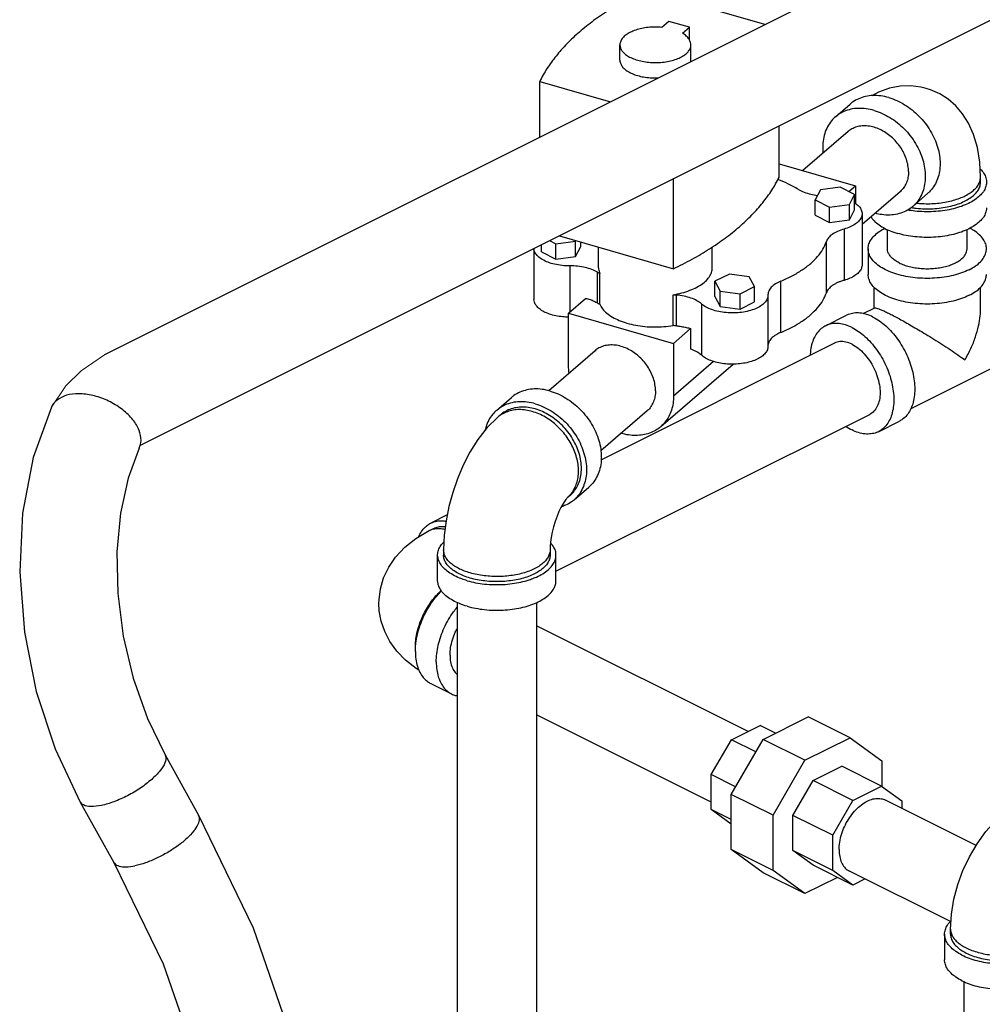
# Model space of a CAD drawing. Units: inches. Extents: x 87.4 to 128.7, y 46.8 to 89.7.
# Drawn here: x 87.4 to 97.5, y 64.8 to 75.2 of the extents above; entities that cross this region are included whole.
import ezdxf

# ---------------------------------------------------------------- set-up
doc = ezdxf.new("R2010")
doc.units = ezdxf.units.IN
doc.header["$LTSCALE"] = 1.87
doc.header["$MEASUREMENT"] = 0
doc.layers.get('0').update_dxf_attribs({"linetype": 'CONTINUOUS'})
doc.layers.add('02___PRT_ALL_AXES', color=7, linetype='CONTINUOUS')

msp = doc.modelspace()

# ---------------------------------------------------------------- linework, layer by layer
at = {"color": 7, "linetype": 'Continuous'}
for p, q in [((102.03, 78.518), (88.256, 71.632)), ((102.03, 77.374), (88.635, 70.676)), ((95.233, 75.12), (93.969, 75.485)), ((94.218, 75.154), (94.145, 75.091)), ((94.435, 75.092), (94.218, 75.154)), ((94.361, 75.028), (94.435, 75.092)), ((94.435, 74.96), (94.435, 75.092)), ((93.701, 74.744), (93.701, 74.906)), ((94.451, 74.744), (94.451, 74.906)), ((92.854, 73.931), (92.854, 74.52)), ((92.854, 74.52), (93.601, 74.304)), ((95.977, 74.145), (96.133, 74.28)), ((95.383, 73.507), (95.383, 74.05)), ((96.111, 73.99), (95.635, 73.578)), ((95.383, 73.651), (96.191, 73.417)), ((94.268, 72.542), (94.268, 73.493)), ((96.12, 73.356), (96.191, 73.417)), ((96.191, 73.417), (96.191, 73.23)), ((97.511, 73.456), (97.511, 73.51)), ((95.819, 73.374), (95.763, 73.27)), ((96.028, 73.402), (95.819, 73.374)), ((96.181, 73.326), (96.028, 73.402)), ((96.125, 73.221), (96.181, 73.326)), ((96.181, 73.163), (96.181, 73.326)), ((96.661, 73.355), (96.26, 73.008)), ((96.795, 73.2), (96.951, 73.335)), ((95.763, 73.107), (95.763, 73.27)), ((95.763, 73.27), (95.916, 73.193)), ((95.916, 73.193), (96.125, 73.221)), ((96.125, 73.059), (96.125, 73.221)), ((95.763, 73.107), (95.916, 73.031)), ((95.916, 73.031), (95.916, 73.193)), ((96.125, 73.059), (96.181, 73.163)), ((96.26, 73.124), (96.26, 72.582)), ((95.916, 73.031), (96.125, 73.059)), ((96.069, 72.96), (96.069, 72.419)), ((96.528, 72.752), (96.528, 72.955)), ((97.368, 72.752), (97.368, 72.954)), ((92.872, 72.72), (92.872, 72.795)), ((92.959, 72.839), (93.025, 72.806)), ((93.025, 72.806), (93.234, 72.834)), ((93.025, 72.643), (93.025, 72.806)), ((93.062, 72.89), (94.268, 72.542)), ((93.234, 72.834), (93.237, 72.839)), ((93.234, 72.671), (93.234, 72.834)), ((93.29, 72.776), (93.29, 72.824)), ((95.882, 72.287), (95.882, 72.828)), ((92.793, 72.755), (92.793, 72.218)), ((92.872, 72.72), (93.025, 72.643)), ((93.234, 72.671), (93.29, 72.776)), ((96.323, 72.752), (96.323, 72.482)), ((93.025, 72.643), (93.234, 72.671)), ((93.172, 72.572), (93.172, 72.085)), ((93.466, 72.179), (93.466, 72.504)), ((94.858, 72.486), (94.705, 72.409)), ((95.067, 72.458), (94.858, 72.486)), ((94.705, 72.247), (94.705, 72.409)), ((94.705, 72.409), (94.761, 72.305)), ((95.123, 72.353), (95.067, 72.458)), ((95.402, 71.87), (95.402, 72.411)), ((94.761, 72.142), (94.761, 72.305)), ((94.761, 72.305), (94.97, 72.277)), ((94.97, 72.277), (95.123, 72.353)), ((94.97, 72.114), (94.97, 72.277)), ((95.123, 72.191), (95.123, 72.353)), ((96.386, 72.126), (96.386, 72.348)), ((97.511, 72.122), (97.511, 72.346)), ((93.159, 72.073), (93.339, 72.229)), ((94.299, 71.939), (94.299, 72.264)), ((94.563, 72.171), (94.563, 71.629)), ((94.705, 72.247), (94.761, 72.142)), ((94.97, 72.114), (95.123, 72.191)), ((95.265, 72.267), (95.265, 72.262)), ((95.265, 72.262), (95.265, 71.721)), ((93.159, 71.519), (93.159, 72.073)), ((93.159, 72.073), (94.269, 71.753)), ((94.761, 72.142), (94.97, 72.114)), ((96.389, 72.127), (96.269, 72.067)), ((95.873, 71.939), (96.094, 72.05)), ((94.269, 71.753), (94.448, 71.909)), ((94.448, 71.909), (94.448, 71.692)), ((93.503, 70.525), (95.965, 71.756)), ((94.269, 71.753), (94.269, 71.198)), ((93.439, 71.676), (92.951, 71.253)), ((94.269, 71.198), (94.691, 71.564)), ((97.774, 71.562), (96.773, 71.061)), ((94.133, 70.874), (94.896, 71.535)), ((92.399, 71.046), (92.555, 71.181)), ((93.989, 71.041), (93.5, 70.618)), ((92.439, 70.999), (92.408, 70.972)), ((93.026, 69.347), (96.341, 71.004)), ((96.432, 70.821), (96.653, 70.932)), ((93.217, 70.101), (93.373, 70.236)), ((93.176, 70.148), (93.145, 70.122)), ((91.877, 69.941), (91.703, 69.854)), ((91.687, 69.776), (91.731, 69.798)), ((91.839, 69.572), (91.839, 69.518)), ((92.964, 69.572), (92.964, 69.518)), ((91.776, 69.247), (91.776, 69.518)), ((93.026, 69.247), (93.026, 69.518)), ((91.981, 69.017), (91.981, 57.324)), ((92.821, 69.016), (92.821, 55.817)), ((95.055, 67.654), (92.821, 68.771)), ((91.703, 68.162), (91.924, 68.051)), ((94.667, 66.909), (92.821, 67.832)), ((95.214, 67.571), (95.69, 67.809)), ((96.132, 67.588), (95.69, 67.809)), ((94.881, 67.567), (95.183, 67.718)), ((95.346, 67.637), (95.183, 67.718)), ((94.667, 67.199), (94.881, 67.567)), ((94.877, 66.99), (95.214, 67.571)), ((95.137, 67.439), (94.881, 67.567)), ((95.656, 67.35), (95.214, 67.571)), ((95.656, 67.35), (96.132, 67.588)), ((96.132, 67.588), (96.468, 67.344)), ((88.897, 67.407), (89.252, 66.77)), ((95.319, 66.769), (95.656, 67.35)), ((95.743, 67.136), (96.045, 67.287)), ((96.465, 67.077), (96.045, 67.287)), ((96.468, 67.344), (96.468, 67.074)), ((94.667, 66.829), (94.667, 67.199)), ((94.924, 67.07), (94.667, 67.199)), ((95.529, 66.768), (95.743, 67.136)), ((96.163, 66.926), (95.743, 67.136)), ((96.163, 66.926), (96.465, 67.077)), ((96.465, 67.077), (96.678, 66.922)), ((94.877, 66.407), (94.877, 66.99)), ((95.319, 66.769), (94.877, 66.99)), ((88.002, 66.909), (88.357, 66.272)), ((95.949, 66.558), (96.163, 66.926)), ((97.464, 66.449), (96.501, 66.931)), ((96.678, 66.922), (96.678, 66.842)), ((94.877, 66.724), (94.667, 66.829)), ((94.877, 66.676), (94.667, 66.829)), ((95.319, 66.186), (95.319, 66.769)), ((95.529, 66.398), (95.529, 66.768)), ((95.949, 66.558), (95.529, 66.768)), ((95.949, 66.188), (95.949, 66.558)), ((95.214, 66.163), (94.877, 66.407)), ((95.319, 66.186), (94.877, 66.407)), ((95.949, 66.188), (95.529, 66.398)), ((95.743, 66.243), (95.529, 66.398)), ((96.163, 66.033), (95.743, 66.243)), ((95.656, 65.942), (95.214, 66.163)), ((95.656, 65.942), (95.319, 66.186)), ((96.163, 66.033), (95.949, 66.188)), ((97.192, 65.646), (96.126, 66.179)), ((96, 66.114), (95.656, 65.942)), ((96.291, 66.097), (96.163, 66.033)), ((97.131, 65.514), (97.131, 65.243)), ((97.194, 65.514), (97.194, 65.568)), ((97.336, 64.377), (97.336, 65.013))]:
    msp.add_line(p, q, dxfattribs=at)
at = {"lineweight": 0}
for p, q in [((88.011, 71.464), (88.256, 71.632)), ((87.85, 71.306), (88.011, 71.464)), ((87.697, 71.081), (87.85, 71.306))]:
    msp.add_line(p, q, dxfattribs=at)
at = {"color": 7, "linetype": 'Continuous'}
for points in [[(96.937, 74.446), (96.881, 74.46), (96.774, 74.473), (96.662, 74.47), (96.548, 74.448), (96.434, 74.407), (96.363, 74.369)], [(97.511, 73.51), (97.503, 73.669), (97.478, 73.822), (97.437, 73.96), (97.383, 74.078), (97.32, 74.177), (97.248, 74.261), (97.168, 74.331), (97.08, 74.388), (96.983, 74.431), (96.937, 74.446)], [(87.697, 71.081), (87.504, 70.549), (87.392, 69.96), (87.362, 69.339), (87.411, 68.705), (87.537, 68.076), (87.736, 67.471), (88.002, 66.909)], [(92.408, 70.972), (92.3, 70.865), (92.202, 70.74), (92.117, 70.606), (92.045, 70.467), (91.985, 70.324), (91.935, 70.179), (91.895, 70.031), (91.865, 69.881), (91.846, 69.728), (91.839, 69.572)], [(88.624, 70.647), (88.506, 70.331), (88.425, 69.962), (88.387, 69.551), (88.397, 69.112), (88.455, 68.661), (88.561, 68.216), (88.711, 67.792), (88.897, 67.407)], [(93.145, 70.122), (93.14, 70.116), (93.13, 70.104), (93.116, 70.084), (93.099, 70.056), (93.079, 70.021), (93.058, 69.978), (93.038, 69.928), (93.018, 69.874), (93.001, 69.816), (92.987, 69.759), (92.976, 69.704), (92.969, 69.653), (92.965, 69.609), (92.964, 69.572)], [(91.156, 69.008), (91.157, 69.045), (91.172, 69.161), (91.206, 69.276), (91.259, 69.389), (91.332, 69.497), (91.428, 69.6), (91.547, 69.694), (91.687, 69.776)], [(91.579, 68.302), (91.551, 68.319), (91.437, 68.408), (91.345, 68.503), (91.272, 68.604), (91.218, 68.709), (91.181, 68.818), (91.16, 68.93), (91.156, 69.008)], [(97.194, 65.568), (97.203, 65.724), (97.228, 65.882), (97.27, 66.037), (97.325, 66.187), (97.394, 66.331), (97.475, 66.468), (97.568, 66.597), (97.672, 66.715), (97.786, 66.821), (97.908, 66.912), (98.035, 66.985)], [(89.252, 66.77), (89.829, 65.58), (90.243, 64.377), (90.485, 63.183), (90.55, 62.022)], [(88.357, 66.272), (88.878, 65.201), (89.25, 64.126), (89.467, 63.068), (89.527, 62.043)]]:
    msp.add_lwpolyline(points, dxfattribs=at)
for points, start_tangent, end_tangent in [([(93.969, 75.485), (93.772, 75.384), (93.59, 75.276), (93.424, 75.162), (93.274, 75.042), (93.141, 74.917), (93.027, 74.788), (92.931, 74.656), (92.854, 74.52)], (-0.90162, -0.432529), (-0.441303, -0.897358)), ([(94.145, 75.091), (94.073, 75.094), (94.001, 75.09), (93.932, 75.079), (93.868, 75.062), (93.812, 75.039), (93.766, 75.012), (93.731, 74.98), (93.71, 74.945), (93.701, 74.909), (93.701, 74.906)], (-0.99571, 0.092531), (0.001213, -0.999999)), ([(94.451, 74.906), (94.448, 74.93), (94.432, 74.966), (94.403, 74.999), (94.361, 75.028)], (-0.001597, 0.999999), (-0.863216, 0.504834)), ([(93.701, 74.906), (93.707, 74.873), (93.727, 74.838), (93.76, 74.806), (93.804, 74.778), (93.858, 74.754), (93.921, 74.736), (93.99, 74.724), (94.061, 74.719), (94.133, 74.721), (94.204, 74.73), (94.269, 74.746), (94.327, 74.767), (94.376, 74.794), (94.414, 74.825), (94.439, 74.858), (94.451, 74.894), (94.451, 74.906)], (0.001213, -0.999999), (-0.001597, 0.999999)), ([(93.701, 74.744), (93.704, 74.723), (93.718, 74.689), (93.745, 74.656), (93.783, 74.627), (93.832, 74.602), (93.889, 74.582), (93.952, 74.567), (94.02, 74.559), (94.09, 74.557), (94.108, 74.557)], (0.001007, -0.999999), (0.999086, 0.042749)), ([(94.45, 74.728), (94.451, 74.737), (94.451, 74.744)], (0.171842, 0.985125), (-0.001794, 0.999998)), ([(96.542, 74.349), (96.457, 74.367), (96.375, 74.371), (96.296, 74.361), (96.224, 74.337), (96.159, 74.301), (96.133, 74.28)], (-0.960769, 0.27735), (-0.755913, -0.654672)), ([(96.542, 74.349), (96.627, 74.318), (96.709, 74.274), (96.788, 74.219), (96.86, 74.154), (96.925, 74.08), (96.98, 73.999), (97.024, 73.914), (97.057, 73.826), (97.077, 73.738), (97.083, 73.651), (97.077, 73.569), (97.057, 73.492), (97.024, 73.423), (96.98, 73.363), (96.951, 73.335)], (0.960769, -0.27735), (-0.755913, -0.654672)), ([(95.977, 74.145), (95.948, 74.117), (95.904, 74.057), (95.871, 73.988), (95.851, 73.911), (95.845, 73.829), (95.848, 73.763)], (-0.755913, -0.654672), (0.114549, -0.993418)), ([(96.386, 74.214), (96.301, 74.231), (96.219, 74.235), (96.14, 74.226), (96.068, 74.202), (96.003, 74.166), (95.977, 74.145)], (-0.960769, 0.27735), (-0.755913, -0.654672)), ([(96.386, 74.214), (96.47, 74.182), (96.553, 74.139), (96.632, 74.084), (96.704, 74.018), (96.769, 73.945), (96.824, 73.864), (96.868, 73.779), (96.901, 73.691), (96.92, 73.603), (96.927, 73.516), (96.92, 73.433), (96.901, 73.356), (96.868, 73.287), (96.824, 73.228), (96.795, 73.2)], (0.960769, -0.27735), (-0.755913, -0.654672)), ([(96.75, 73.567), (96.744, 73.632), (96.728, 73.698), (96.701, 73.763), (96.664, 73.826), (96.62, 73.883), (96.568, 73.935), (96.51, 73.978), (96.449, 74.012), (96.386, 74.036), (96.323, 74.049), (96.261, 74.05), (96.204, 74.04), (96.152, 74.018), (96.111, 73.99)], (0, 1), (-0.755996, -0.654576)), ([(96.75, 73.567), (96.744, 73.506), (96.728, 73.449), (96.701, 73.4), (96.664, 73.358), (96.661, 73.355)], (0, -1), (-0.755996, -0.654576)), ([(97.507, 73.595), (97.519, 73.583), (97.552, 73.537), (97.57, 73.488), (97.573, 73.456)], (0.706647, -0.707566), (0.000763, -1)), ([(94.268, 72.542), (94.465, 72.643), (94.647, 72.751), (94.813, 72.865), (94.963, 72.985), (95.095, 73.11), (95.21, 73.239), (95.306, 73.372), (95.383, 73.507)], (0.90162, 0.432529), (0.441303, 0.897358)), ([(95.587, 73.379), (95.475, 73.439), (95.37, 73.485)], (-0.855283, 0.518162), (-0.932195, 0.361958)), ([(97.573, 73.456), (97.572, 73.439), (97.56, 73.391), (97.532, 73.344), (97.49, 73.3), (97.434, 73.259), (97.367, 73.224), (97.289, 73.194), (97.203, 73.17), (97.11, 73.154), (97.014, 73.145), (96.916, 73.144), (96.818, 73.15), (96.738, 73.162)], (0.000763, -1), (-0.984438, 0.175732)), ([(96.78, 73.187), (96.831, 73.181), (96.919, 73.175), (97.007, 73.176), (97.094, 73.184), (97.177, 73.199), (97.255, 73.22), (97.325, 73.247), (97.385, 73.279), (97.435, 73.315), (97.473, 73.355), (97.499, 73.397), (97.51, 73.441), (97.511, 73.456)], (0.98794, -0.154837), (-0.000763, 1)), ([(96.835, 73.234), (96.895, 73.23), (96.975, 73.229), (97.055, 73.234), (97.132, 73.244), (97.206, 73.26), (97.275, 73.281), (97.336, 73.306), (97.39, 73.336), (97.435, 73.369), (97.471, 73.405), (97.495, 73.444), (97.508, 73.483), (97.511, 73.51)], (0.994793, -0.101911), (0.000612, 1)), ([(95.587, 73.379), (95.647, 73.35), (95.718, 73.329), (95.788, 73.316)], (0.855283, -0.518162), (0.99279, -0.11987)), ([(96.182, 73.238), (96.217, 73.211), (96.247, 73.172), (96.259, 73.131), (96.26, 73.124)], (0.839538, -0.543302), (-0.003231, -0.999995)), ([(96.26, 73.124), (96.254, 73.09), (96.23, 73.051), (96.19, 73.015), (96.135, 72.984), (96.069, 72.96)], (-0.003231, -0.999995), (-0.9627, -0.27057)), ([(96.795, 73.2), (96.769, 73.179), (96.704, 73.143), (96.632, 73.119), (96.553, 73.109), (96.47, 73.113), (96.399, 73.127)], (-0.755913, -0.654672), (-0.966769, 0.255652)), ([(97.573, 73.185), (97.572, 73.169), (97.56, 73.12), (97.532, 73.073), (97.49, 73.029), (97.434, 72.989), (97.367, 72.953), (97.289, 72.923), (97.203, 72.9), (97.11, 72.883), (97.014, 72.874), (96.916, 72.873), (96.818, 72.88), (96.724, 72.893), (96.636, 72.915)], (0.000763, -1), (-0.960769, 0.27735)), ([(96.354, 73.089), (96.377, 73.058), (96.424, 73.015), (96.484, 72.976), (96.555, 72.942), (96.636, 72.915)], (0.542784, -0.839873), (0.960769, -0.27735)), ([(96.069, 72.96), (96.001, 72.936), (95.945, 72.905), (95.905, 72.868), (95.882, 72.828)], (-0.9627, -0.27057), (-0.318391, -0.94796)), ([(96.323, 72.752), (96.328, 72.791), (96.349, 72.841), (96.387, 72.889), (96.44, 72.934), (96.499, 72.969)], (0.001139, 0.999999), (0.888195, 0.459466)), ([(97.573, 72.752), (97.573, 72.765), (97.56, 72.816), (97.531, 72.866), (97.485, 72.912), (97.425, 72.954), (97.397, 72.97)], (0.001139, 0.999999), (-0.888873, 0.458153)), ([(95.402, 72.411), (95.521, 72.467), (95.627, 72.53), (95.717, 72.598), (95.79, 72.671), (95.846, 72.748), (95.882, 72.828)], (0.924389, 0.381451), (0.318391, 0.94796)), ([(93.172, 72.572), (93.09, 72.576), (93.012, 72.589), (92.942, 72.61), (92.882, 72.639), (92.836, 72.673), (92.806, 72.711), (92.793, 72.752), (92.793, 72.755)], (-0.999983, -0.005755), (-0.042163, 0.999111)), ([(97.39, 72.531), (97.311, 72.498), (97.223, 72.471), (97.127, 72.453), (97.026, 72.442), (96.922, 72.44), (96.82, 72.446), (96.721, 72.461), (96.628, 72.484), (96.544, 72.514), (96.471, 72.55), (96.411, 72.592), (96.366, 72.639), (96.337, 72.688), (96.324, 72.739), (96.323, 72.752)], (-0.894427, -0.447214), (0.001139, 0.999999)), ([(96.651, 72.604), (96.609, 72.629), (96.574, 72.657), (96.549, 72.687), (96.533, 72.719), (96.528, 72.752)], (-0.894427, 0.447214), (-0.000001, 1)), ([(96.651, 72.604), (96.701, 72.582), (96.758, 72.565), (96.819, 72.552), (96.883, 72.545), (96.948, 72.542), (97.014, 72.545), (97.078, 72.552), (97.139, 72.565), (97.195, 72.582), (97.245, 72.604), (97.288, 72.629), (97.323, 72.657), (97.348, 72.687), (97.363, 72.719), (97.368, 72.752)], (0.894427, -0.447214), (-0.000001, 1)), ([(97.39, 72.531), (97.457, 72.571), (97.51, 72.615), (97.547, 72.663), (97.568, 72.714), (97.573, 72.752)], (0.894427, 0.447214), (0.001139, 0.999999)), ([(93.466, 72.504), (93.406, 72.533), (93.335, 72.555), (93.255, 72.568), (93.172, 72.572)], (-0.855283, 0.518162), (-0.999983, -0.005755)), ([(96.26, 72.582), (96.259, 72.574), (96.248, 72.537), (96.223, 72.501), (96.183, 72.469), (96.131, 72.441), (96.069, 72.419)], (0.002379, -0.999997), (-0.9627, -0.27057)), ([(97.39, 72.261), (97.311, 72.227), (97.223, 72.201), (97.127, 72.182), (97.026, 72.171), (96.922, 72.169), (96.82, 72.176), (96.721, 72.19), (96.628, 72.213), (96.544, 72.243), (96.471, 72.28), (96.411, 72.322), (96.366, 72.368), (96.337, 72.417), (96.324, 72.469), (96.323, 72.482)], (-0.894427, -0.447214), (0.001139, 0.999999)), ([(97.39, 72.261), (97.457, 72.3), (97.51, 72.344), (97.547, 72.392), (97.568, 72.443), (97.573, 72.482)], (0.894427, 0.447214), (0.001139, 0.999999)), ([(95.402, 72.411), (95.344, 72.381), (95.3, 72.346), (95.274, 72.306), (95.265, 72.267)], (-0.924389, -0.381451), (-0.001833, -0.999998)), ([(96.069, 72.419), (96.033, 72.408), (96.001, 72.395), (95.971, 72.38), (95.945, 72.363), (95.923, 72.346), (95.905, 72.327), (95.892, 72.307), (95.882, 72.287)], (-0.9627, -0.27057), (-0.318391, -0.94796)), ([(95.402, 71.87), (95.521, 71.926), (95.627, 71.988), (95.717, 72.057), (95.79, 72.13), (95.846, 72.207), (95.882, 72.287)], (0.924389, 0.381451), (0.318391, 0.94796)), ([(93.159, 72.031), (93.097, 72.034), (93.024, 72.045), (92.957, 72.063), (92.899, 72.088), (92.852, 72.118), (92.818, 72.152), (92.798, 72.188), (92.793, 72.218)], (-0.999929, 0.011909), (-0.002379, 0.999997)), ([(93.339, 72.229), (93.386, 72.216), (93.428, 72.199), (93.466, 72.179)], (0.972461, -0.233064), (0.855283, -0.518162)), ([(94.563, 72.171), (94.515, 72.204), (94.452, 72.232), (94.379, 72.252), (94.299, 72.264)], (-0.747178, 0.664624), (-0.996493, 0.083673)), ([(95.265, 72.262), (95.257, 72.224), (95.231, 72.185), (95.189, 72.149), (95.133, 72.119), (95.064, 72.096), (94.987, 72.081), (94.906, 72.075), (94.824, 72.078), (94.745, 72.09), (94.673, 72.11), (94.611, 72.137), (94.563, 72.171)], (-0.001785, -0.999998), (-0.747178, 0.664624)), ([(96.374, 72.032), (96.305, 72.06), (96.237, 72.074), (96.173, 72.073), (96.114, 72.058), (96.094, 72.05)], (-0.894427, 0.447214), (-0.894314, -0.447439)), ([(96.389, 72.127), (96.394, 72.128), (96.411, 72.126), (96.436, 72.118), (96.468, 72.105), (96.507, 72.088), (96.551, 72.066)], (0.890735, 0.454523), (0.894945, -0.446176)), ([(96.551, 72.066), (96.6, 72.041), (96.655, 72.011), (96.715, 71.978), (96.782, 71.94), (96.854, 71.898), (96.932, 71.851), (97.016, 71.799), (97.102, 71.744), (97.189, 71.688), (97.271, 71.632), (97.346, 71.579)], (0.893896, -0.448275), (0.813988, -0.580881)), ([(97.346, 71.579), (97.409, 71.701), (97.457, 71.822), (97.489, 71.938), (97.507, 72.045), (97.511, 72.123)], (0.504018, 0.863693), (-0.000704, 1)), ([(96.153, 71.921), (96.084, 71.949), (96.016, 71.963), (95.952, 71.963), (95.893, 71.948), (95.873, 71.939)], (-0.894427, 0.447214), (-0.894314, -0.447439)), ([(96.374, 72.032), (96.443, 71.991), (96.51, 71.937), (96.574, 71.873), (96.634, 71.799), (96.686, 71.717), (96.731, 71.63), (96.768, 71.539), (96.794, 71.448), (96.81, 71.357), (96.816, 71.27), (96.81, 71.188), (96.794, 71.113), (96.768, 71.048), (96.731, 70.994), (96.686, 70.952), (96.653, 70.932)], (0.894427, -0.447214), (-0.894314, -0.447439)), ([(94.299, 71.939), (94.351, 71.932), (94.402, 71.922), (94.448, 71.909)], (0.996493, -0.083673), (0.946127, -0.323796)), ([(95.402, 71.87), (95.371, 71.856), (95.344, 71.84), (95.32, 71.823), (95.3, 71.804), (95.285, 71.785), (95.274, 71.765), (95.267, 71.744), (95.265, 71.726)], (-0.924389, -0.381451), (-0.005603, -0.999984)), ([(95.873, 71.939), (95.84, 71.919), (95.795, 71.877), (95.759, 71.823), (95.732, 71.758), (95.716, 71.683), (95.711, 71.63)], (-0.894314, -0.447439), (-0.044612, -0.999004)), ([(96.153, 71.921), (96.222, 71.88), (96.289, 71.827), (96.353, 71.762), (96.413, 71.688), (96.465, 71.607), (96.51, 71.52), (96.547, 71.429), (96.573, 71.337), (96.589, 71.247), (96.595, 71.159), (96.589, 71.077), (96.573, 71.003), (96.547, 70.938), (96.51, 70.883), (96.465, 70.841), (96.432, 70.821)], (0.894427, -0.447214), (-0.894314, -0.447439)), ([(96.153, 71.744), (96.087, 71.768), (96.024, 71.772), (95.968, 71.757), (95.965, 71.756)], (-0.894427, 0.447214), (-0.894198, -0.447671)), ([(94.078, 71.253), (94.072, 71.318), (94.056, 71.384), (94.029, 71.449), (93.993, 71.512), (93.948, 71.57), (93.896, 71.621), (93.838, 71.664), (93.777, 71.698), (93.714, 71.722), (93.651, 71.735), (93.59, 71.736), (93.532, 71.726), (93.48, 71.705), (93.439, 71.676)], (0, 1), (-0.755996, -0.654576)), ([(94.563, 71.629), (94.545, 71.644), (94.524, 71.658), (94.501, 71.67), (94.476, 71.682), (94.448, 71.692)], (-0.747178, 0.664624), (-0.946127, 0.323796)), ([(95.265, 71.721), (95.259, 71.685), (95.237, 71.649), (95.2, 71.616), (95.151, 71.587), (95.092, 71.563), (95.024, 71.546), (94.95, 71.536), (94.874, 71.534), (94.799, 71.539), (94.727, 71.552), (94.663, 71.572), (94.607, 71.598), (94.563, 71.629)], (-0.001494, -0.999999), (-0.747178, 0.664624)), ([(96.153, 71.744), (96.219, 71.702), (96.282, 71.643), (96.338, 71.572), (96.385, 71.491), (96.42, 71.404), (96.442, 71.316), (96.45, 71.232), (96.442, 71.154), (96.42, 71.089), (96.385, 71.037), (96.341, 71.004)], (0.894427, -0.447214), (-0.894198, -0.447671)), ([(93.165, 71.438), (93.159, 71.519)], (-0.136023, 0.990706), (0, 1)), ([(92.964, 71.25), (92.879, 71.268), (92.797, 71.272), (92.718, 71.262), (92.646, 71.239), (92.581, 71.202), (92.555, 71.181)], (-0.960769, 0.27735), (-0.755913, -0.654672)), ([(92.964, 71.25), (93.049, 71.219), (93.131, 71.175), (93.21, 71.12), (93.282, 71.055), (93.347, 70.981), (93.402, 70.901), (93.446, 70.815), (93.479, 70.728), (93.499, 70.639), (93.505, 70.553), (93.499, 70.47), (93.479, 70.393), (93.446, 70.324), (93.402, 70.264), (93.373, 70.236)], (0.960769, -0.27735), (-0.755913, -0.654672)), ([(94.078, 71.253), (94.072, 71.192), (94.056, 71.135), (94.029, 71.086), (93.993, 71.044), (93.989, 71.041)], (0, -1), (-0.755996, -0.654576)), ([(87.886, 71.212), (87.777, 71.169), (87.705, 71.097), (87.697, 71.081)], (-0.978901, -0.204337), (-0.419007, -0.907983)), ([(88.624, 70.647), (88.643, 70.727), (88.623, 70.835), (88.557, 70.947), (88.452, 71.05), (88.319, 71.135), (88.171, 71.194), (88.021, 71.22), (87.886, 71.212)], (0.419007, 0.907983), (-0.978901, -0.204337)), ([(92.808, 71.115), (92.723, 71.133), (92.64, 71.137), (92.562, 71.127), (92.49, 71.103), (92.425, 71.067), (92.399, 71.046)], (-0.960769, 0.27735), (-0.755913, -0.654672)), ([(94.269, 71.198), (94.263, 71.121), (94.246, 71.048), (94.219, 70.982), (94.181, 70.924), (94.133, 70.874)], (0, -1), (-0.755927, -0.654655)), ([(92.399, 71.046), (92.37, 71.018), (92.325, 70.959), (92.293, 70.889), (92.278, 70.839)], (-0.755913, -0.654672), (-0.221389, -0.975186)), ([(92.808, 71.061), (92.731, 71.077), (92.657, 71.08), (92.587, 71.071), (92.521, 71.05), (92.463, 71.017), (92.439, 70.999)], (-0.960769, 0.27735), (-0.755913, -0.654672)), ([(92.776, 71.034), (92.707, 71.049), (92.639, 71.054), (92.574, 71.048), (92.513, 71.032), (92.457, 71.007), (92.441, 70.997)], (-0.960769, 0.27735), (-0.834286, -0.551333)), ([(93.174, 70.15), (93.186, 70.165), (93.22, 70.216), (93.244, 70.274), (93.259, 70.338), (93.264, 70.406), (93.259, 70.477), (93.244, 70.549), (93.22, 70.621), (93.186, 70.692), (93.145, 70.759), (93.095, 70.823), (93.04, 70.88), (92.979, 70.931), (92.914, 70.974), (92.846, 71.009), (92.776, 71.034)], (0.664861, 0.746967), (-0.960769, 0.27735)), ([(92.808, 71.115), (92.892, 71.084), (92.975, 71.04), (93.053, 70.985), (93.126, 70.92), (93.19, 70.846), (93.246, 70.765), (93.29, 70.68), (93.322, 70.592), (93.342, 70.504), (93.349, 70.417), (93.342, 70.335), (93.322, 70.258), (93.29, 70.189), (93.246, 70.129), (93.217, 70.101)], (0.960769, -0.27735), (-0.755913, -0.654672)), ([(93.176, 70.148), (93.202, 70.173), (93.242, 70.227), (93.271, 70.289), (93.289, 70.358), (93.295, 70.433), (93.289, 70.511), (93.271, 70.59), (93.242, 70.669), (93.202, 70.746), (93.152, 70.819), (93.094, 70.885), (93.029, 70.944), (92.958, 70.993), (92.884, 71.033), (92.808, 71.061)], (0.755913, 0.654672), (-0.960769, 0.27735)), ([(92.441, 70.997), (92.408, 70.972)], (-0.834286, -0.551333), (-0.755927, -0.654656)), ([(94.133, 70.874), (94.077, 70.834), (94.014, 70.805), (93.944, 70.787), (93.87, 70.781), (93.793, 70.786), (93.715, 70.803)], (-0.755927, -0.654655), (-0.961109, 0.276171)), ([(96.087, 70.878), (96.153, 70.839)], (0.825509, -0.564388), (0.894427, -0.447214)), ([(96.432, 70.821), (96.413, 70.812), (96.353, 70.798), (96.289, 70.797), (96.222, 70.811), (96.153, 70.839)], (-0.894314, -0.447439), (-0.894427, 0.447214)), ([(93.217, 70.101), (93.19, 70.08), (93.126, 70.044), (93.085, 70.029)], (-0.755913, -0.654672), (-0.955728, -0.294253)), ([(93.145, 70.122), (93.174, 70.15)], (0.754143, 0.65671), (0.664861, 0.746967)), ([(91.577, 69.713), (91.589, 69.738), (91.625, 69.792), (91.67, 69.834), (91.703, 69.854)], (0.39603, 0.918237), (0.894315, 0.447439)), ([(91.687, 69.776), (91.723, 69.79), (91.773, 69.799), (91.826, 69.796), (91.854, 69.791)], (0.894578, 0.446911), (0.97385, -0.227192)), ([(91.703, 69.854), (91.723, 69.863), (91.782, 69.878), (91.846, 69.878), (91.864, 69.876)], (0.894315, 0.447439), (0.987522, -0.157484)), ([(91.731, 69.798), (91.735, 69.8), (91.784, 69.816), (91.837, 69.821), (91.857, 69.82)], (0.894345, 0.447379), (0.995693, -0.092711)), ([(91.776, 69.518), (91.777, 69.534), (91.79, 69.583), (91.818, 69.63), (91.842, 69.657)], (-0.000763, 1), (0.704506, 0.709698)), ([(92.12, 69.329), (92.054, 69.351), (91.994, 69.378), (91.943, 69.409), (91.901, 69.443), (91.87, 69.48), (91.849, 69.519), (91.84, 69.559), (91.839, 69.572)], (-0.960769, 0.27735), (0.000612, 1)), ([(92.964, 69.572), (92.961, 69.546), (92.948, 69.506), (92.924, 69.468), (92.889, 69.432), (92.844, 69.398), (92.79, 69.369), (92.728, 69.343), (92.659, 69.322), (92.585, 69.306), (92.508, 69.296), (92.428, 69.291), (92.348, 69.292), (92.269, 69.299), (92.192, 69.311), (92.12, 69.329)], (-0.000612, -1), (-0.960769, 0.27735)), ([(93.026, 69.518), (93.023, 69.551), (93.005, 69.599), (92.972, 69.645), (92.969, 69.649)], (-0.000763, 1), (-0.678585, 0.734522)), ([(92.033, 69.266), (92.008, 69.275), (91.937, 69.309), (91.877, 69.348), (91.83, 69.391), (91.798, 69.437), (91.78, 69.485), (91.776, 69.518)], (-0.939256, 0.343217), (-0.000763, 1)), ([(92.12, 69.275), (92.051, 69.298), (91.989, 69.327), (91.937, 69.36), (91.895, 69.396), (91.864, 69.435), (91.845, 69.476), (91.839, 69.518)], (-0.960769, 0.27735), (0, 1)), ([(92.964, 69.518), (92.958, 69.476), (92.939, 69.435), (92.908, 69.396), (92.866, 69.36), (92.814, 69.327), (92.752, 69.298), (92.683, 69.275), (92.607, 69.256), (92.527, 69.244), (92.443, 69.238), (92.359, 69.238), (92.276, 69.244), (92.196, 69.256), (92.12, 69.275)], (0, -1), (-0.960769, 0.27735)), ([(92.769, 69.266), (92.82, 69.286), (92.887, 69.321), (92.943, 69.362), (92.985, 69.406), (93.013, 69.453), (93.026, 69.502), (93.026, 69.518)], (0.939613, 0.342238), (-0.000763, 1)), ([(92.089, 69.247), (92.033, 69.266)], (-0.960769, 0.27735), (-0.939256, 0.343217)), ([(92.089, 69.247), (92.177, 69.226), (92.271, 69.212), (92.369, 69.206), (92.467, 69.207), (92.563, 69.216), (92.656, 69.233), (92.742, 69.256), (92.769, 69.266)], (0.960769, -0.27735), (0.939613, 0.342238)), ([(92.089, 68.977), (92.008, 69.005), (91.937, 69.038), (91.877, 69.077), (91.83, 69.12), (91.798, 69.167), (91.78, 69.215), (91.776, 69.248)], (-0.960769, 0.27735), (-0.000763, 1)), ([(92.089, 68.977), (92.177, 68.956), (92.271, 68.942), (92.369, 68.935), (92.467, 68.937), (92.563, 68.946), (92.656, 68.962), (92.742, 68.985), (92.82, 69.015), (92.887, 69.051), (92.943, 69.091), (92.985, 69.135), (93.013, 69.183), (93.026, 69.231), (93.026, 69.247)], (0.960769, -0.27735), (-0.000763, 1)), ([(91.541, 68.544), (91.545, 68.615), (91.557, 68.689), (91.577, 68.764), (91.604, 68.839), (91.638, 68.911), (91.678, 68.981), (91.723, 69.045), (91.773, 69.103), (91.814, 69.143)], (0, 1), (0.742263, 0.670109)), ([(91.542, 68.544), (91.546, 68.587), (91.562, 68.678), (91.589, 68.769), (91.625, 68.86), (91.67, 68.947), (91.723, 69.029), (91.782, 69.103), (91.817, 69.139)], (0.063465, 0.997984), (0.708576, 0.705635)), ([(91.762, 68.389), (91.767, 68.476), (91.783, 68.567), (91.81, 68.659), (91.846, 68.749), (91.891, 68.837), (91.944, 68.918), (91.981, 68.966)], (0, 1), (0.635165, 0.772377)), ([(91.907, 68.462), (91.913, 68.54), (91.932, 68.622), (91.963, 68.704), (91.98, 68.738)], (0, 1), (0.466031, 0.884768)), ([(91.541, 68.5), (91.542, 68.544)], (0, 1), (0.063465, 0.997984)), ([(91.541, 68.521), (91.541, 68.544)], (-0.038817, 0.999246), (0, 1)), ([(91.541, 68.5), (91.546, 68.418), (91.562, 68.343), (91.589, 68.278), (91.625, 68.224), (91.67, 68.182), (91.703, 68.162)], (0, -1), (0.894315, -0.447439)), ([(91.907, 68.462), (91.913, 68.389), (91.932, 68.326), (91.963, 68.276), (91.98, 68.259)], (0, -1), (0.742548, -0.669793)), ([(91.762, 68.389), (91.767, 68.307), (91.783, 68.233), (91.81, 68.167), (91.846, 68.113), (91.891, 68.071), (91.924, 68.051)], (0, -1), (0.894315, -0.447439)), ([(91.924, 68.051), (91.944, 68.042), (91.981, 68.031)], (0.894315, -0.447439), (0.977845, -0.209329)), ([(88.896, 67.407), (88.903, 67.392), (88.896, 67.325), (88.846, 67.241), (88.756, 67.149), (88.637, 67.057), (88.5, 66.976), (88.357, 66.913), (88.224, 66.873)], (0.520602, -0.853799), (-0.978901, -0.204337)), ([(88.224, 66.873), (88.112, 66.862), (88.034, 66.879), (88.003, 66.909)], (-0.978901, -0.204337), (-0.520602, 0.853799)), ([(96.017, 66.407), (96.023, 66.485), (96.042, 66.567), (96.073, 66.649), (96.115, 66.726), (96.165, 66.796), (96.222, 66.855), (96.283, 66.901), (96.345, 66.932), (96.405, 66.947), (96.462, 66.944), (96.502, 66.931)], (0, 1), (0.894881, -0.446305)), ([(89.201, 66.604), (89.246, 66.675), (89.261, 66.735), (89.251, 66.77)], (0.621398, 0.783495), (-0.466612, 0.884462)), ([(89.201, 66.604), (89.129, 66.527), (89.035, 66.45), (88.925, 66.378), (88.807, 66.316), (88.689, 66.267), (88.579, 66.236)], (-0.621398, -0.783495), (-0.978901, -0.204337)), ([(96.017, 66.407), (96.023, 66.334), (96.042, 66.271), (96.073, 66.221), (96.115, 66.185), (96.126, 66.179)], (0, -1), (0.894881, -0.446305)), ([(88.358, 66.272), (88.365, 66.261), (88.411, 66.233), (88.484, 66.224), (88.579, 66.236)], (0.466628, -0.884454), (0.978901, 0.204337)), ([(97.131, 65.514), (97.139, 65.562), (97.162, 65.61), (97.199, 65.655)], (-0.000001, 1), (0.711082, 0.703109)), ([(97.314, 65.293), (97.251, 65.33), (97.199, 65.372), (97.162, 65.417), (97.139, 65.465), (97.131, 65.514)], (-0.894427, 0.447214), (-0.000001, 1)), ([(97.194, 65.568), (97.195, 65.548), (97.207, 65.508), (97.229, 65.469), (97.263, 65.433), (97.306, 65.399), (97.359, 65.369)], (0, -1), (0.894427, -0.447214)), ([(97.194, 65.514), (97.201, 65.47), (97.221, 65.427), (97.255, 65.386), (97.301, 65.348), (97.359, 65.315)], (0.000001, -1), (0.894427, -0.447214)), ([(97.314, 65.293), (97.389, 65.261), (97.473, 65.235), (97.563, 65.216), (97.659, 65.205), (97.756, 65.201), (97.854, 65.205), (97.949, 65.216), (98.04, 65.235), (98.124, 65.261), (98.198, 65.293), (98.262, 65.33), (98.313, 65.372), (98.351, 65.417), (98.374, 65.465), (98.381, 65.514)], (0.894427, -0.447214), (-0.000001, 1)), ([(97.359, 65.369), (97.419, 65.343), (97.487, 65.321), (97.56, 65.304), (97.637, 65.293), (97.716, 65.287), (97.796, 65.287), (97.876, 65.293), (97.953, 65.304), (98.026, 65.321), (98.093, 65.343), (98.154, 65.369), (98.207, 65.399), (98.25, 65.433), (98.283, 65.469), (98.306, 65.508), (98.317, 65.548), (98.319, 65.568)], (0.894427, -0.447214), (0, 1)), ([(97.359, 65.315), (97.426, 65.286), (97.501, 65.263), (97.583, 65.246), (97.668, 65.236), (97.756, 65.232), (97.844, 65.236), (97.93, 65.246), (98.012, 65.263), (98.087, 65.286), (98.154, 65.315), (98.211, 65.348), (98.258, 65.386), (98.291, 65.427), (98.312, 65.47), (98.319, 65.514)], (0.894427, -0.447214), (-0.000001, 1)), ([(97.314, 65.022), (97.251, 65.059), (97.199, 65.101), (97.162, 65.146), (97.139, 65.194), (97.131, 65.243)], (-0.894427, 0.447214), (-0.000001, 1)), ([(97.314, 65.022), (97.389, 64.99), (97.473, 64.964), (97.563, 64.946), (97.659, 64.934), (97.756, 64.93), (97.854, 64.934), (97.949, 64.946), (98.04, 64.964), (98.124, 64.99), (98.198, 65.022), (98.262, 65.059), (98.313, 65.101), (98.351, 65.146), (98.374, 65.194), (98.381, 65.243)], (0.894427, -0.447214), (-0.000001, 1))]:
    msp.add_spline(points, degree=3, dxfattribs=dict(at, start_tangent=start_tangent, end_tangent=end_tangent))
at = {"layer": '02___PRT_ALL_AXES', "color": 7, "linetype": 'Continuous'}
for p, q in [((93.476, 72.552), (93.476, 72.77)), ((94.676, 72.552), (94.676, 72.771)), ((93.489, 72.166), (93.489, 72.49)), ((94.263, 71.942), (94.263, 72.267))]:
    msp.add_line(p, q, dxfattribs=at)
for points, start_tangent, end_tangent in [([(93.466, 72.504), (93.477, 72.497), (93.489, 72.49)], (0.855283, -0.518162), (0.867089, -0.498153)), ([(93.476, 72.552), (93.477, 72.54), (93.489, 72.49)], (-0.001112, -0.999999), (0.387091, -0.922042)), ([(94.263, 72.267), (94.356, 72.286), (94.441, 72.314), (94.515, 72.347), (94.577, 72.387), (94.626, 72.431), (94.658, 72.479), (94.675, 72.528), (94.676, 72.552)], (0.986839, 0.161705), (-0.000204, 1)), ([(93.489, 72.166), (93.477, 72.172), (93.466, 72.179)], (-0.867089, 0.498153), (-0.855283, 0.518162)), ([(94.263, 72.267), (94.281, 72.265), (94.299, 72.264)], (0.995281, -0.097031), (0.996493, -0.083673)), ([(93.489, 72.166), (93.518, 72.117), (93.563, 72.072), (93.622, 72.031), (93.694, 71.996), (93.776, 71.967)], (0.387091, -0.922042), (0.960769, -0.27735)), ([(93.776, 71.967), (93.868, 71.946), (93.965, 71.932), (94.065, 71.927), (94.165, 71.93), (94.263, 71.942)], (0.960769, -0.27735), (0.986839, 0.161705)), ([(94.299, 71.939), (94.281, 71.94), (94.263, 71.942)], (-0.996493, 0.083673), (-0.995281, 0.097031))]:
    msp.add_spline(points, degree=3, dxfattribs=dict(at, start_tangent=start_tangent, end_tangent=end_tangent))

doc.saveas('drawing.dxf')
